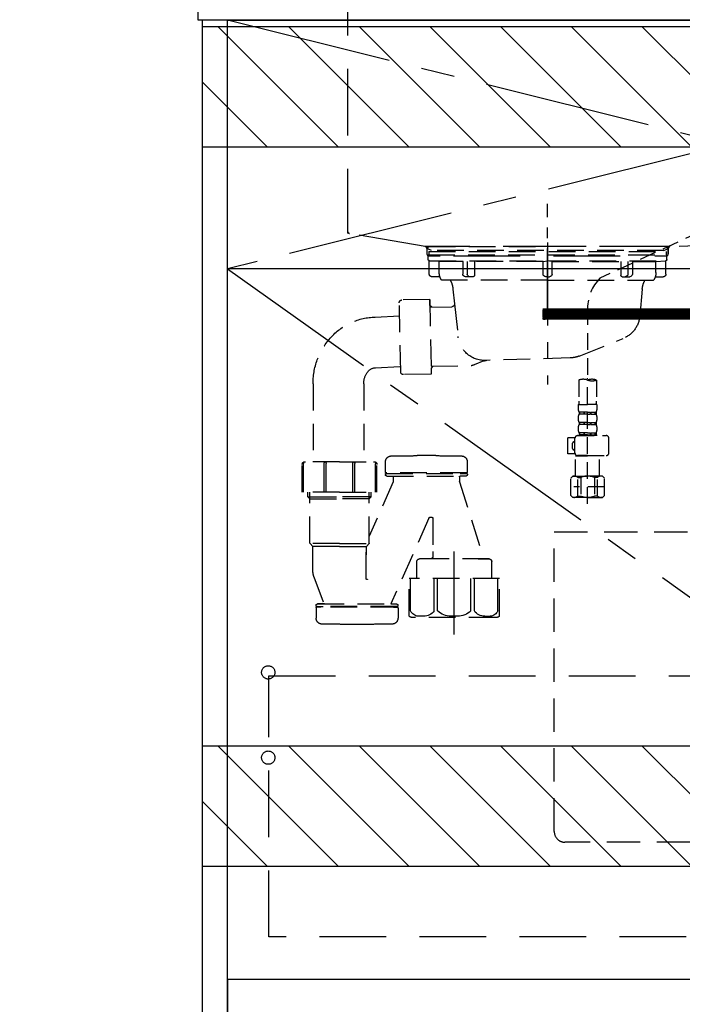
# Model space of a CAD drawing. Extents: x 28111 to 54233, y 210 to 8610.
# Drawn here: x 43300 to 43796, y 2145 to 2884 of the extents above; entities that cross this region are included whole.
import ezdxf

# ---------------------------------------------------------------- set-up
doc = ezdxf.new("R2010")
doc.units = 0
doc.header["$LTSCALE"] = 50
doc.header["$MEASUREMENT"] = 0
for name, pattern in [('CENTER', [2, 1.25, -0.25, 0.25, -0.25]), ('DASHED', [0.75, 0.5, -0.25]), ('HIDDEN', [0.375, 0.25, -0.125]), ('STYLE_01', [1.40625, 0.9375, -0.15625, 0.15625, -0.15625])]:
    doc.linetypes.add(name, pattern=pattern)
doc.layers.get('0').update_dxf_attribs({"linetype": 'CONTINUOUS'})
for name, color, linetype in [('120-キャビネット（外）', 7, 'CONTINUOUS'), ('121-キャビネット（中）', 253, 'HIDDEN'), ('122-扉', 6, 'CONTINUOUS'), ('123-扉向き', 231, 'CENTER'), ('126-甲板', 2, 'CONTINUOUS'), ('140-パーツ芯', 13, 'CENTER'), ('150-機器', 8, 'CONTINUOUS'), ('160-文字', 254, 'CONTINUOUS'), ('166-寸法B', 11, 'CONTINUOUS'), ('180-補助', 161, 'CONTINUOUS')]:
    doc.layers.add(name, color=color, linetype=linetype)
doc.styles.add('KH001', font='txt')
doc.dimstyles.new('KH1xx030', dxfattribs={"dimscale": 30, "dimtxt": 2, "dimasz": 0.6, "dimexe": 0.3, "dimexo": 1.2, "dimgap": 0.5, "dimtad": 3, "dimdec": 1, "dimdsep": 46, "dimlunit": 6, "dimtxsty": 'KH001', "dimblk": 'DOT', "dimcen": 1, "dimdle": 1, "dimclrd": 256, "dimclre": 256, "dimclrt": 256, "dimadec": 0, "dimazin": 0, "dimtfac": 1, "dimtdec": 1, "dimtix": 1, "dimtmove": 2, "dimatfit": 3, "dimldrblk": 'CLOSEDBLANK', "dimfxl": 1, "dimtolj": 1, "dimtzin": 0, "dimlwd": -1, "dimlwe": -1, "dimarcsym": 0})

# ---------------------------------------------------------------- blocks, each defined once
blk = doc.blocks.new('_Dot')
at = {"color": 0, "linetype": 'ByBlock', "lineweight": -2}
blk.add_line((-0.5, 0), (-1, 0), dxfattribs=at)
at = {"color": 0, "linetype": 'ByBlock', "const_width": 0.5}
blk.add_lwpolyline([(-0.25, 0, 1), (0.25, 0, 1)], format="xyb", close=True, dxfattribs=at)
blk = doc.blocks.new('*D106')
at = {"layer": '166-寸法B', "transparency": 16777216}
for p, q in [((43400.47, 2923.73), (43049.47, 2923.73)), ((43058.47, 2905.73), (43058.47, 2081.73)), ((43419.47, 2063.73), (43049.47, 2063.73))]:
    blk.add_line(p, q, dxfattribs=at)
at = {"layer": '166-寸法B', "transparency": 16777216, "xscale": 18, "yscale": 18, "zscale": 18}
for p, rotation in [((43058.47, 2923.73), 90), ((43058.47, 2063.73), 270)]:
    blk.add_blockref('_Dot', p, dxfattribs=dict(at, rotation=rotation))
at = {"layer": '166-寸法B', "transparency": 16777216, "insert": (43008.44, 2493.73), "char_height": 60, "attachment_point": 5, "rotation": 90, "style": 'KH001'}
blk.add_mtext('\\A1;860(910)', dxfattribs=at)
blk = doc.blocks.new('_ClosedBlank')
at = {"color": 0, "linetype": 'ByBlock', "lineweight": -2}
for p, q in [((-1, 0.167), (0, 0)), ((-1, 0.167), (-1, -0.167)), ((0, 0), (-1, -0.167))]:
    blk.add_line(p, q, dxfattribs=at)

msp = doc.modelspace()

# ---------------------------------------------------------------- hatches: boundary and pattern name
at = {"layer": '122-扉'}
h = msp.add_hatch(dxfattribs=at)
h.set_pattern_fill('ANSI31', color=256, style=0)
h.set_pattern_definition([(135, (225219.54748, -2370.22384), (0.08838834765, 0.08838834765), [])])
h.paths.add_polyline_path([(43968.97, 2666.73), (43691.97, 2666.73), (43691.97, 2659.23), (43968.97, 2659.23)])
at = {"layer": '180-補助'}
h = msp.add_hatch(dxfattribs=at)
h.set_pattern_fill('ANSI31', color=13, scale=300, style=0)
h.set_pattern_definition([(135, (287916.598, 17476.63), (26.5165043, 26.5165043), [])])
h.paths.add_polyline_path([(45724.47, 2878.73), (43436.47, 2878.73), (43436.47, 2788.73), (45724.47, 2788.73)])
h = msp.add_hatch(dxfattribs=at)
h.set_pattern_fill('ANSI31', color=13, scale=300, style=0)
h.set_pattern_definition([(135, (287916.598, 16936.63), (26.5165043, 26.5165043), [])])
h.paths.add_polyline_path([(45724.47, 2338.73), (43436.47, 2338.73), (43436.47, 2248.73), (45724.47, 2248.73)])

# ---------------------------------------------------------------- linework, layer by layer
at = {"layer": '120-キャビネット（外）', "color": 6}
for points in [[(43455.47, 2883.73), (43436.47, 2883.73), (43436.47, 2063.73), (43455.47, 2063.73)], [(43455.47, 2883.73), (44205.47, 2883.73), (44205.47, 2163.73), (43455.47, 2163.73)], [(45724.47, 2163.73), (43455.47, 2163.73), (43455.47, 2063.73), (45724.47, 2063.73)]]:
    msp.add_lwpolyline(points, close=True, dxfattribs=at)
at = {"layer": '121-キャビネット（中）', "color": 13, "ltscale": 2}
msp.add_lwpolyline([(43952.47, 2266.73), (43708.47, 2266.73, -0.414214), (43700.47, 2274.73), (43700.47, 2499.73), (43960.47, 2499.73), (43960.47, 2274.73, -0.414214)], format="xyb", close=True, dxfattribs=at)
at = {"layer": '121-キャビネット（中）', "color": 13, "ltscale": 4}
msp.add_lwpolyline([(43486.47, 2391.63), (44174.47, 2391.63), (44174.47, 2195.63), (43486.47, 2195.63)], close=True, dxfattribs=at)
for centre in [(43485.97, 2394.23), (43485.97, 2330.23), (43485.97, 2330.23)]:
    msp.add_circle(centre, 5, dxfattribs=at)
at = {"layer": '122-扉'}
for p, q in [((44205.47, 2697.03), (43455.47, 2697.03)), ((43968.97, 2666.73), (43691.97, 2666.73)), ((43968.97, 2659.23), (43691.97, 2659.23))]:
    msp.add_line(p, q, dxfattribs=at)
at = {"layer": '123-扉向き', "ltscale": 2}
for p, q in [((43455.47, 2884.03), (44205.47, 2697.03)), ((44205.47, 2883.73), (43455.47, 2697.03)), ((43455.47, 2697.03), (44205.47, 2164.03))]:
    msp.add_line(p, q, dxfattribs=at)
at = {"layer": '126-甲板'}
msp.add_lwpolyline([(43433.47, 2923.73), (45721.47, 2923.73), (45721.47, 2883.73), (43433.47, 2883.73)], close=True, dxfattribs=at)
at = {"layer": '140-パーツ芯', "linetype": 'STYLE_01'}
msp.add_line((43695.47, 2665.53), (43695.47, 2745.89), dxfattribs=at)
at = {"layer": '150-機器', "color": 161, "linetype": 'HIDDEN', "ltscale": 4}
for p, q in [((43545.47, 2922.23), (43545.47, 2725.18)), ((43545.47, 2725.18), (43545.47, 2723.73)), ((43546.92, 2723.68), (43545.47, 2723.73)), ((43603.52, 2713.78), (43546.92, 2723.68)), ((44144.02, 2723.68), (43787.42, 2713.78)), ((43603.52, 2713.78), (43604.97, 2713.73)), ((43787.09, 2713.73), (43603.85, 2713.73)), ((43604.97, 2712.28), (43604.97, 2713.73)), ((43604.97, 2712.28), (43604.97, 2708.23)), ((43604.97, 2712.23), (43604.97, 2708.23)), ((43787.42, 2713.78), (43785.97, 2713.73)), ((43785.97, 2712.28), (43785.97, 2713.73)), ((43785.97, 2712.28), (43785.97, 2708.23)), ((43785.97, 2708.23), (43785.97, 2712.23)), ((43606.47, 2706.73), (43614.97, 2706.73)), ((43624.97, 2706.73), (43765.97, 2706.73)), ((43775.97, 2706.73), (43784.47, 2706.73))]:
    msp.add_line(p, q, dxfattribs=at)
at = {"layer": '150-機器', "color": 13, "linetype": 'DASHED', "ltscale": 0.5}
for p, q in [((43827.28, 2732.94), (43734.68, 2690.01)), ((43725.47, 2667.58), (43725.47, 2613.6)), ((43718.78, 2613.6), (43718.78, 2597.72)), ((43725.47, 2520.83), (43725.47, 2615.14)), ((43732.15, 2613.6), (43732.15, 2597.72)), ((43718.49, 2595.29), (43718.49, 2591.26)), ((43718.49, 2595.29), (43725.47, 2595.29)), ((43732.45, 2595.29), (43725.47, 2595.29)), ((43732.45, 2595.29), (43732.45, 2591.26)), ((43719.08, 2589.51), (43719.08, 2588.01)), ((43719.48, 2589.51), (43719.08, 2589.51)), ((43719.48, 2588.01), (43719.08, 2588.01)), ((43719.48, 2588.01), (43719.48, 2589.51)), ((43719.67, 2588.01), (43719.67, 2589.51)), ((43722.8, 2589.51), (43719.67, 2589.51)), ((43722.8, 2588.01), (43719.67, 2588.01)), ((43722.8, 2588.01), (43722.8, 2589.51)), ((43723.26, 2588.01), (43723.26, 2589.51)), ((43725.47, 2589.51), (43723.26, 2589.51)), ((43725.47, 2588.01), (43723.26, 2588.01)), ((43725.47, 2589.51), (43727.68, 2589.51)), ((43725.47, 2588.01), (43727.68, 2588.01)), ((43727.68, 2588.01), (43727.68, 2589.51)), ((43728.14, 2588.01), (43728.14, 2589.51)), ((43728.14, 2589.51), (43731.26, 2589.51)), ((43728.14, 2588.01), (43731.26, 2588.01)), ((43731.26, 2588.01), (43731.26, 2589.51)), ((43731.45, 2588.01), (43731.45, 2589.51)), ((43731.45, 2589.51), (43731.85, 2589.51)), ((43731.45, 2588.01), (43731.85, 2588.01)), ((43731.85, 2589.51), (43731.85, 2588.01)), ((43718.49, 2586.27), (43718.49, 2583.48)), ((43719.08, 2581.73), (43719.08, 2580.23)), ((43719.48, 2581.73), (43719.08, 2581.73)), ((43719.48, 2580.23), (43719.08, 2580.23)), ((43719.48, 2580.23), (43719.48, 2581.73)), ((43719.67, 2580.23), (43719.67, 2581.73)), ((43722.8, 2581.73), (43719.67, 2581.73)), ((43722.8, 2580.23), (43719.67, 2580.23)), ((43722.8, 2580.23), (43722.8, 2581.73)), ((43723.26, 2580.23), (43723.26, 2581.73)), ((43725.47, 2581.73), (43723.26, 2581.73)), ((43725.47, 2580.23), (43723.26, 2580.23)), ((43725.47, 2581.73), (43727.68, 2581.73)), ((43725.47, 2580.23), (43727.68, 2580.23)), ((43727.68, 2580.23), (43727.68, 2581.73)), ((43728.14, 2580.23), (43728.14, 2581.73)), ((43728.14, 2581.73), (43731.26, 2581.73)), ((43728.14, 2580.23), (43731.26, 2580.23)), ((43731.26, 2580.23), (43731.26, 2581.73)), ((43731.45, 2580.23), (43731.45, 2581.73)), ((43731.45, 2581.73), (43731.85, 2581.73)), ((43731.45, 2580.23), (43731.85, 2580.23)), ((43731.85, 2581.73), (43731.85, 2580.23)), ((43732.45, 2586.27), (43732.45, 2583.48)), ((43717.99, 2571.96), (43739.43, 2571.96)), ((43718.49, 2578.49), (43718.49, 2575.7)), ((43719.48, 2573.95), (43719.08, 2573.95)), ((43719.08, 2573.95), (43719.08, 2571.96)), ((43719.48, 2572.46), (43719.08, 2572.46)), ((43719.48, 2572.46), (43719.48, 2573.95)), ((43722.8, 2573.95), (43719.67, 2573.95)), ((43719.67, 2572.46), (43719.67, 2573.95)), ((43722.8, 2572.46), (43719.67, 2572.46)), ((43722.8, 2572.46), (43722.8, 2573.95)), ((43725.47, 2573.95), (43723.26, 2573.95)), ((43723.26, 2572.46), (43723.26, 2573.95)), ((43725.47, 2572.46), (43723.26, 2572.46)), ((43725.47, 2573.95), (43727.68, 2573.95)), ((43725.47, 2572.46), (43727.68, 2572.46)), ((43732.55, 2571.96), (43725.47, 2571.96)), ((43727.68, 2572.46), (43727.68, 2573.95)), ((43728.14, 2573.95), (43731.26, 2573.95)), ((43728.14, 2572.46), (43728.14, 2573.95)), ((43728.14, 2572.46), (43731.26, 2572.46)), ((43731.26, 2572.46), (43731.26, 2573.95)), ((43731.45, 2573.95), (43731.85, 2573.95)), ((43731.45, 2572.46), (43731.45, 2573.95)), ((43731.45, 2572.46), (43731.85, 2572.46)), ((43731.85, 2573.95), (43731.85, 2571.96)), ((43732.45, 2578.49), (43732.45, 2575.7)), ((43710.71, 2558.19), (43710.71, 2570.16)), ((43716, 2570.16), (43710.71, 2570.16)), ((43714.2, 2562.18), (43714.2, 2566.17)), ((43715.19, 2567.17), (43715.99, 2567.17)), ((43715.99, 2558.89), (43715.99, 2569.96)), ((43741.42, 2558.89), (43741.42, 2569.96)), ((43716.12, 2558.19), (43710.71, 2558.19)), ((43715.99, 2561.19), (43715.19, 2561.19)), ((43716.59, 2556.9), (43716.49, 2556.8)), ((43716.49, 2556.8), (43725.47, 2556.8)), ((43716.49, 2541.54), (43716.49, 2556.8)), ((43725.47, 2556.9), (43717.99, 2556.9)), ((43725.47, 2556.9), (43739.43, 2556.9)), ((43734.44, 2556.8), (43725.47, 2556.8)), ((43734.34, 2556.9), (43734.44, 2556.8)), ((43734.44, 2541.54), (43734.44, 2556.8)), ((43712.9, 2540.04), (43714.4, 2541.54)), ((43712.9, 2527.08), (43712.9, 2540.04)), ((43714.4, 2541.54), (43725.47, 2541.54)), ((43715.53, 2541.54), (43725.47, 2541.54)), ((43718.1, 2540.54), (43720.33, 2540.54)), ((43718.1, 2526.58), (43718.1, 2540.54)), ((43720.33, 2540.54), (43720.33, 2526.58)), ((43725.47, 2535.55), (43725.43, 2535.55)), ((43735.4, 2541.54), (43725.47, 2541.54)), ((43736.54, 2541.54), (43725.47, 2541.54)), ((43732.83, 2540.54), (43730.6, 2540.54)), ((43730.6, 2540.54), (43730.6, 2526.58)), ((43732.83, 2526.58), (43732.83, 2540.54)), ((43738.03, 2540.04), (43736.54, 2541.54)), ((43738.03, 2527.08), (43738.03, 2540.04)), ((43738.03, 2533.56), (43715.24, 2533.56)), ((43712.9, 2527.08), (43714.4, 2525.58)), ((43725.47, 2525.58), (43714.4, 2525.58)), ((43718.1, 2526.58), (43720.33, 2526.58)), ((43725.47, 2525.58), (43736.54, 2525.58)), ((43732.83, 2526.58), (43730.6, 2526.58)), ((43738.03, 2527.08), (43736.54, 2525.58))]:
    msp.add_line(p, q, dxfattribs=at)
at = {"layer": '150-機器', "color": 13, "linetype": 'DASHED', "ltscale": 0.8}
for p, q in [((43606.47, 2713.73), (43695.47, 2713.73)), ((43784.47, 2713.73), (43695.47, 2713.73)), ((43605.97, 2707.63), (43784.97, 2707.63)), ((43605.97, 2704.13), (43605.97, 2707.63)), ((43608.36, 2710.72), (43606.03, 2711.83)), ((43606.47, 2710.13), (43784.47, 2710.13)), ((43606.47, 2710.13), (43606.47, 2707.63)), ((43782.58, 2710.72), (43608.36, 2710.72)), ((43782.58, 2710.72), (43784.9, 2711.83)), ((43784.47, 2710.13), (43784.47, 2707.63)), ((43784.97, 2704.13), (43784.97, 2707.63)), ((43606.72, 2693.13), (43606.72, 2703.13)), ((43614.22, 2702.49), (43606.92, 2703.13)), ((43606.92, 2703.13), (43784.01, 2703.13)), ((43692.07, 2702.49), (43614.22, 2702.49)), ((43614.22, 2694.28), (43614.22, 2702.49)), ((43698.87, 2702.49), (43776.72, 2702.49)), ((43776.72, 2702.49), (43784.01, 2703.13)), ((43776.72, 2694.28), (43776.72, 2702.49)), ((43784.22, 2693.13), (43784.22, 2703.13)), ((43614.73, 2691.13), (43608.72, 2691.13)), ((43776.21, 2691.13), (43782.22, 2691.13)), ((43695.47, 2688.63), (43615.97, 2688.63)), ((43695.47, 2688.63), (43774.97, 2688.63)), ((43624.47, 2681.83), (43625.67, 2670.89)), ((43766.47, 2681.83), (43764.59, 2661.52)), ((43585.29, 2619.68), (43584.23, 2671.67)), ((43607.08, 2674.14), (43586.19, 2673.71)), ((43607.08, 2674.14), (43608.22, 2618.15)), ((43607.17, 2669.67), (43607.08, 2674.14)), ((43608.53, 2668.36), (43607.17, 2669.67)), ((43607.2, 2668.34), (43623.72, 2668.67)), ((43625.67, 2670.89), (43628.38, 2646.24)), ((43566.18, 2660.87), (43584.43, 2661.82)), ((43719.26, 2631.65), (43752.1, 2644.79)), ((43566.46, 2622.88), (43584.71, 2623.83)), ((43608.1, 2623.95), (43638.52, 2624.57)), ((43609.44, 2623.97), (43608.13, 2622.62)), ((43647.62, 2627.98), (43640.34, 2624.95)), ((43712.43, 2630.23), (43649.39, 2628.36)), ((43608.22, 2618.15), (43587.33, 2617.72)), ((43608.13, 2622.62), (43608.22, 2618.15)), ((43519.62, 2610.88), (43519.62, 2552.36)), ((43557.62, 2610.88), (43557.62, 2552.36)), ((43611.57, 2556.87), (43597.57, 2556.87)), ((43511.47, 2529.46), (43511.47, 2550.36)), ((43539.47, 2552.36), (43513.47, 2552.36)), ((43539.47, 2552.36), (43565.47, 2552.36)), ((43567.47, 2529.46), (43567.47, 2550.36)), ((43573.87, 2544.57), (43573.87, 2552.17)), ((43573.87, 2544.57), (43573.87, 2552.17)), ((43635.27, 2544.57), (43635.27, 2552.17)), ((43635.27, 2544.57), (43635.27, 2552.17)), ((43573.87, 2543.07), (43573.87, 2542.57)), ((43573.87, 2543.07), (43573.87, 2542.57)), ((43634.77, 2544.07), (43574.37, 2544.07)), ((43574.37, 2543.57), (43634.77, 2543.57)), ((43629.92, 2543.57), (43634.77, 2543.57)), ((43631.82, 2544.07), (43634.77, 2544.07)), ((43635.27, 2543.07), (43635.27, 2542.57)), ((43635.27, 2543.07), (43635.27, 2542.57)), ((43579.67, 2537.29), (43561.67, 2496.45)), ((43574.87, 2541.57), (43634.27, 2541.57)), ((43579.72, 2541.07), (43579.72, 2537.59)), ((43579.72, 2541.07), (43579.72, 2537.59)), ((43629.42, 2541.07), (43629.42, 2537.59)), ((43629.42, 2541.07), (43629.42, 2537.59)), ((43629.46, 2537.29), (43647.56, 2479.37)), ((43634.27, 2541.57), (43629.92, 2541.57)), ((43539.47, 2529.46), (43511.47, 2529.46)), ((43515.77, 2526.07), (43515.77, 2529.46)), ((43517.27, 2491.24), (43517.27, 2529.46)), ((43539.47, 2529.46), (43567.47, 2529.46)), ((43561.67, 2491.24), (43561.67, 2529.46)), ((43563.17, 2526.07), (43563.17, 2529.46)), ((43515.77, 2526.07), (43517.27, 2526.07)), ((43517.27, 2524.57), (43515.77, 2526.07)), ((43517.27, 2526.07), (43539.47, 2526.07)), ((43517.27, 2524.57), (43539.47, 2524.57)), ((43561.67, 2526.07), (43539.47, 2526.07)), ((43561.67, 2524.57), (43539.47, 2524.57)), ((43563.17, 2526.07), (43561.67, 2526.07)), ((43561.67, 2524.57), (43563.17, 2526.07)), ((43606.41, 2510.03), (43577.99, 2445.57)), ((43608.97, 2510.47), (43606.9, 2510.47)), ((43609.47, 2509.97), (43609.47, 2485.06)), ((43539.47, 2491.07), (43517.3, 2491.07)), ((43517.39, 2490.91), (43519.34, 2488.75)), ((43539.47, 2491.07), (43561.63, 2491.07)), ((43561.54, 2490.91), (43559.59, 2488.75)), ((43539.47, 2488.59), (43519.43, 2488.59)), ((43519.47, 2470.3), (43519.47, 2488.41)), ((43539.47, 2488.59), (43559.5, 2488.59)), ((43559.47, 2464.33), (43559.47, 2488.41)), ((43559.47, 2488.41), (43559.47, 2482.32)), ((43609.47, 2485.06), (43609.47, 2481.37)), ((43597.37, 2464.65), (43597.37, 2477.37)), ((43651.57, 2479.37), (43599.37, 2479.37)), ((43607.47, 2479.37), (43599.37, 2479.37)), ((43643.47, 2479.37), (43651.57, 2479.37)), ((43653.57, 2472.37), (43653.57, 2477.37)), ((43653.57, 2464.65), (43653.57, 2472.37)), ((43520.25, 2465.93), (43527.6, 2446.24)), ((43520.25, 2465.93), (43527.6, 2446.24)), ((43591.67, 2436.78), (43591.67, 2464.65)), ((43659.27, 2464.65), (43591.67, 2464.65)), ((43659.27, 2436.78), (43659.27, 2464.65)), ((43521.87, 2444.07), (43521.87, 2444.57)), ((43521.87, 2444.07), (43521.87, 2444.57)), ((43521.87, 2442.57), (43521.87, 2434.96)), ((43521.87, 2442.57), (43521.87, 2434.96)), ((43582.77, 2443.57), (43522.37, 2443.57)), ((43522.37, 2443.57), (43527.22, 2443.57)), ((43582.77, 2443.07), (43522.37, 2443.07)), ((43525.32, 2443.07), (43522.37, 2443.07)), ((43522.87, 2445.57), (43582.27, 2445.57)), ((43527.13, 2445.57), (43522.87, 2445.57)), ((43582.77, 2443.57), (43577.92, 2443.57)), ((43578, 2445.57), (43582.27, 2445.57)), ((43579.82, 2443.07), (43582.77, 2443.07)), ((43583.27, 2444.07), (43583.27, 2444.57)), ((43583.27, 2444.07), (43583.27, 2444.57)), ((43583.27, 2442.57), (43583.27, 2434.96)), ((43583.27, 2442.57), (43583.27, 2434.96)), ((43656.47, 2435.35), (43594.47, 2435.35)), ((43559.57, 2430.27), (43545.57, 2430.27))]:
    msp.add_line(p, q, dxfattribs=at)
at = {"layer": '150-機器', "color": 13, "linetype": 'CENTER'}
for p, q in [((43695.47, 2716.95), (43695.47, 2610.27)), ((43625.47, 2422.55), (43625.47, 2494.86))]:
    msp.add_line(p, q, dxfattribs=at)
at = {"layer": '150-機器', "ltscale": 0.1}
for p, q in [((43631.85, 2702.49), (43631.85, 2693.13)), ((43635.25, 2702.49), (43635.25, 2693.13)), ((43640.61, 2702.49), (43640.61, 2692.13)), ((43692.07, 2702.49), (43695.47, 2703.13)), ((43692.07, 2693.13), (43692.07, 2702.49)), ((43698.87, 2702.49), (43695.47, 2703.13)), ((43698.87, 2693.13), (43698.87, 2702.49)), ((43750.33, 2702.49), (43750.33, 2692.13)), ((43755.68, 2702.49), (43755.68, 2693.13)), ((43759.08, 2702.49), (43759.08, 2693.13)), ((43639.61, 2691.13), (43633.85, 2691.13)), ((43695.47, 2691.13), (43694.07, 2691.13)), ((43695.47, 2691.13), (43696.87, 2691.13)), ((43751.33, 2691.13), (43757.08, 2691.13)), ((43512.47, 2529.46), (43512.47, 2550.86)), ((43527.97, 2529.46), (43527.97, 2551.06)), ((43529.47, 2529.46), (43529.47, 2551.06)), ((43549.47, 2529.46), (43549.47, 2551.06)), ((43550.97, 2529.46), (43550.97, 2551.06)), ((43566.47, 2529.46), (43566.47, 2550.86)), ((43592.75, 2440.35), (43592.75, 2464.65)), ((43610.39, 2440.35), (43610.39, 2464.65)), ((43612.99, 2440.35), (43612.99, 2464.65)), ((43637.94, 2440.35), (43637.94, 2464.65)), ((43640.55, 2440.35), (43640.55, 2464.65)), ((43658.19, 2440.35), (43658.19, 2464.65)), ((43603.1, 2436.35), (43598.57, 2436.35)), ((43627.97, 2436.35), (43622.97, 2436.35)), ((43647.84, 2436.35), (43652.37, 2436.35))]:
    msp.add_line(p, q, dxfattribs=at)
at = {"layer": '150-機器', "color": 13, "linetype": 'DASHED', "ltscale": 0.8, "flags": 128}
for points in [[(43606.03, 2711.83, -0.350162), (43605.49, 2712.95, -0.350162), (43606.47, 2713.73)], [(43784.47, 2713.73, -0.350162), (43785.44, 2712.95, -0.350162), (43784.9, 2711.83)], [(43606.97, 2703.13, -0.198912), (43606.26, 2703.42, -0.198912), (43605.97, 2704.13)], [(43784.97, 2704.13, -0.198912), (43784.67, 2703.42, -0.198912), (43783.97, 2703.13)], [(43608.72, 2691.13, -0.198912), (43607.3, 2691.72, -0.198912), (43606.72, 2693.13)], [(43615.97, 2688.63, -0.075216), (43614.66, 2691.32, -0.075216), (43614.22, 2694.28)], [(43776.72, 2694.28, -0.075216), (43776.27, 2691.32, -0.075216), (43774.97, 2688.63)], [(43784.22, 2693.13, -0.198912), (43783.63, 2691.72, -0.198912), (43782.22, 2691.13)], [(43622.35, 2688.63, -0.059994), (43623.82, 2685.36, -0.059994), (43624.47, 2681.83)], [(43766.47, 2681.83, -0.059994), (43767.11, 2685.36, -0.059994), (43768.58, 2688.63)], [(43584.23, 2671.67, -0.198912), (43584.78, 2673.1, -0.198912), (43586.19, 2673.71)], [(43625.67, 2670.89, -0.210515), (43625.18, 2669.35, -0.210515), (43623.72, 2668.67)], [(43519.62, 2610.88), (43519.62, 2611.37, -0.189708), (43533.2, 2645.87), (43533.55, 2646.25, -0.202568), (43566.18, 2660.87)], [(43764.59, 2661.52, -0.138146), (43760.7, 2651.39, -0.138146), (43752.1, 2644.79)], [(43649.86, 2628.37, -0.195777), (43635.48, 2632.93, -0.195777), (43628.38, 2646.24)], [(43719.26, 2631.65, -0.043893), (43715.91, 2630.64, -0.043893), (43712.43, 2630.23)], [(43640.34, 2624.95, -0.046779), (43639.45, 2624.67, -0.046779), (43638.52, 2624.57)], [(43647.62, 2627.98, -0.04562), (43648.49, 2628.25, -0.04562), (43649.39, 2628.36)], [(43557.62, 2610.88), (43557.62, 2611.43, -0.160162), (43560.2, 2619.28), (43560.59, 2619.81, -0.231108), (43566.46, 2622.88)], [(43587.33, 2617.72, -0.198912), (43585.9, 2618.28, -0.198912), (43585.29, 2619.68)], [(43578.27, 2556.67, -0.002576), (43587.92, 2556.82, -0.002576), (43597.57, 2556.87)], [(43578.27, 2556.67, -0.002576), (43587.92, 2556.82, -0.002576), (43597.57, 2556.87)], [(43611.57, 2556.87, -0.002576), (43621.21, 2556.82, -0.002576), (43630.86, 2556.67)], [(43611.57, 2556.87, -0.002576), (43621.21, 2556.82, -0.002576), (43630.86, 2556.67)], [(43511.47, 2550.36, -0.198912), (43512.05, 2551.77, -0.198912), (43513.47, 2552.36)], [(43565.47, 2552.36, -0.198912), (43566.88, 2551.77, -0.198912), (43567.47, 2550.36)], [(43573.87, 2552.17, -0.196236), (43575.15, 2555.32, -0.196236), (43578.27, 2556.67)], [(43573.87, 2552.17, -0.196236), (43575.15, 2555.32, -0.196236), (43578.27, 2556.67)], [(43630.86, 2556.67, -0.196236), (43633.98, 2555.32, -0.196236), (43635.27, 2552.17)], [(43630.86, 2556.67, -0.196236), (43633.98, 2555.32, -0.196236), (43635.27, 2552.17)], [(43574.37, 2544.07, -0.198912), (43574.01, 2544.21, -0.198912), (43573.87, 2544.57)], [(43574.37, 2544.07, -0.198912), (43574.01, 2544.21, -0.198912), (43573.87, 2544.57)], [(43573.87, 2543.07, -0.198912), (43574.01, 2543.42, -0.198912), (43574.37, 2543.57)], [(43573.87, 2543.07, -0.198912), (43574.01, 2543.42, -0.198912), (43574.37, 2543.57)], [(43574.87, 2541.57, -0.198912), (43574.16, 2541.86, -0.198912), (43573.87, 2542.57)], [(43574.87, 2541.57, -0.198912), (43574.16, 2541.86, -0.198912), (43573.87, 2542.57)], [(43635.27, 2542.57, -0.198912), (43634.97, 2541.86, -0.198912), (43634.27, 2541.57)], [(43635.27, 2542.57, -0.198912), (43634.97, 2541.86, -0.198912), (43634.27, 2541.57)], [(43635.27, 2544.57, -0.198912), (43635.12, 2544.21, -0.198912), (43634.77, 2544.07)], [(43635.27, 2544.57, -0.198912), (43635.12, 2544.21, -0.198912), (43634.77, 2544.07)], [(43634.77, 2543.57, -0.198912), (43635.12, 2543.42, -0.198912), (43635.27, 2543.07)], [(43634.77, 2543.57, -0.198912), (43635.12, 2543.42, -0.198912), (43635.27, 2543.07)], [(43579.22, 2541.57, -0.198912), (43579.57, 2541.42, -0.198912), (43579.72, 2541.07)], [(43579.22, 2541.57, -0.198912), (43579.57, 2541.42, -0.198912), (43579.72, 2541.07)], [(43579.72, 2537.59, -0.037879), (43579.71, 2537.44, -0.037879), (43579.67, 2537.29)], [(43579.72, 2537.59, -0.037879), (43579.71, 2537.44, -0.037879), (43579.67, 2537.29)], [(43629.42, 2541.07, -0.198912), (43629.56, 2541.42, -0.198912), (43629.92, 2541.57)], [(43629.42, 2541.07, -0.198912), (43629.56, 2541.42, -0.198912), (43629.92, 2541.57)], [(43629.46, 2537.29, -0.037879), (43629.43, 2537.44, -0.037879), (43629.42, 2537.59)], [(43629.46, 2537.29, -0.037879), (43629.43, 2537.44, -0.037879), (43629.42, 2537.59)], [(43606.41, 2510.03, -0.181103), (43606.57, 2510.34, -0.181103), (43606.9, 2510.47)], [(43608.97, 2510.47, -0.198912), (43609.32, 2510.32, -0.198912), (43609.47, 2509.97)], [(43517.39, 2490.91, -0.091809), (43517.3, 2491.07, -0.091809), (43517.27, 2491.24)], [(43517.39, 2490.91, -0.091809), (43517.3, 2491.07, -0.091809), (43517.27, 2491.24)], [(43517.39, 2490.91, -0.091809), (43517.3, 2491.07, -0.091809), (43517.27, 2491.24)], [(43561.67, 2491.24, -0.091809), (43561.63, 2491.07, -0.091809), (43561.54, 2490.91)], [(43561.67, 2491.24, -0.091809), (43561.63, 2491.07, -0.091809), (43561.54, 2490.91)], [(43561.67, 2491.24, -0.091809), (43561.63, 2491.07, -0.091809), (43561.54, 2490.91)], [(43519.34, 2488.75, -0.091809), (43519.43, 2488.59, -0.091809), (43519.47, 2488.41)], [(43559.47, 2488.41, -0.091809), (43559.5, 2488.59, -0.091809), (43559.59, 2488.75)], [(43597.37, 2477.37, -0.198912), (43597.95, 2478.78, -0.198912), (43599.37, 2479.37)], [(43597.37, 2477.37, -0.198912), (43597.95, 2478.78, -0.198912), (43599.37, 2479.37)], [(43609.47, 2481.37, -0.198912), (43608.88, 2479.95, -0.198912), (43607.47, 2479.37)], [(43651.57, 2479.37, -0.198912), (43652.98, 2478.78, -0.198912), (43653.57, 2477.37)], [(43651.57, 2479.37, -0.198912), (43652.98, 2478.78, -0.198912), (43653.57, 2477.37)], [(43520.25, 2465.93, -0.044638), (43519.67, 2468.08, -0.044638), (43519.47, 2470.3)], [(43520.25, 2465.93, -0.044638), (43519.67, 2468.08, -0.044638), (43519.47, 2470.3)], [(43560.44, 2464.18, -0.370521), (43559.89, 2463.83, -0.370521), (43559.47, 2464.33)], [(43527.6, 2446.24, -0.245732), (43527.54, 2445.78, -0.245732), (43527.13, 2445.57)], [(43521.87, 2444.57, -0.198912), (43522.16, 2445.27, -0.198912), (43522.87, 2445.57)], [(43521.87, 2444.57, -0.198912), (43522.16, 2445.27, -0.198912), (43522.87, 2445.57)], [(43522.37, 2443.57, -0.198912), (43522.01, 2443.71, -0.198912), (43521.87, 2444.07)], [(43522.37, 2443.57, -0.198912), (43522.01, 2443.71, -0.198912), (43521.87, 2444.07)], [(43521.87, 2442.57, -0.198912), (43522.01, 2442.92, -0.198912), (43522.37, 2443.07)], [(43521.87, 2442.57, -0.198912), (43522.01, 2442.92, -0.198912), (43522.37, 2443.07)], [(43582.27, 2445.57, -0.198912), (43582.97, 2445.27, -0.198912), (43583.27, 2444.57)], [(43582.27, 2445.57, -0.198912), (43582.97, 2445.27, -0.198912), (43583.27, 2444.57)], [(43583.27, 2444.07, -0.198912), (43583.12, 2443.71, -0.198912), (43582.77, 2443.57)], [(43583.27, 2444.07, -0.198912), (43583.12, 2443.71, -0.198912), (43582.77, 2443.57)], [(43582.77, 2443.07, -0.198912), (43583.12, 2442.92, -0.198912), (43583.27, 2442.57)], [(43582.77, 2443.07, -0.198912), (43583.12, 2442.92, -0.198912), (43583.27, 2442.57)], [(43526.27, 2430.46, -0.196236), (43523.15, 2431.81, -0.196236), (43521.87, 2434.96)], [(43526.27, 2430.46, -0.196236), (43523.15, 2431.81, -0.196236), (43521.87, 2434.96)], [(43583.27, 2434.96, -0.196236), (43581.98, 2431.81, -0.196236), (43578.86, 2430.46)], [(43583.27, 2434.96, -0.196236), (43581.98, 2431.81, -0.196236), (43578.86, 2430.46)], [(43592.22, 2435.89, -0.138887), (43591.82, 2436.26, -0.138887), (43591.67, 2436.78)], [(43594.47, 2435.35, -0.058412), (43593.31, 2435.49, -0.058412), (43592.22, 2435.89)], [(43658.72, 2435.89, -0.058412), (43657.62, 2435.49, -0.058412), (43656.47, 2435.35)], [(43659.27, 2436.78, -0.138887), (43659.12, 2436.26, -0.138887), (43658.72, 2435.89)], [(43545.57, 2430.27, -0.002576), (43535.92, 2430.31, -0.002576), (43526.27, 2430.46)], [(43545.57, 2430.27, -0.002576), (43535.92, 2430.31, -0.002576), (43526.27, 2430.46)], [(43578.86, 2430.46, -0.002576), (43569.21, 2430.31, -0.002576), (43559.57, 2430.27)], [(43578.86, 2430.46, -0.002576), (43569.21, 2430.31, -0.002576), (43559.57, 2430.27)]]:
    msp.add_lwpolyline(points, format="xyb", dxfattribs=at)
at = {"layer": '150-機器', "ltscale": 0.1, "flags": 128}
for points in [[(43633.85, 2691.13, -0.198912), (43632.44, 2691.72, -0.198912), (43631.85, 2693.13)], [(43637.25, 2691.13, -0.198912), (43635.84, 2691.72, -0.198912), (43635.25, 2693.13)], [(43640.61, 2692.13, -0.198912), (43640.31, 2691.42, -0.198912), (43639.61, 2691.13)], [(43694.07, 2691.13, -0.198912), (43692.65, 2691.72, -0.198912), (43692.07, 2693.13)], [(43698.87, 2693.13, -0.198912), (43698.28, 2691.72, -0.198912), (43696.87, 2691.13)], [(43751.33, 2691.13, -0.198912), (43750.62, 2691.42, -0.198912), (43750.33, 2692.13)], [(43755.68, 2693.13, -0.198912), (43755.09, 2691.72, -0.198912), (43753.68, 2691.13)], [(43759.08, 2693.13, -0.198912), (43758.49, 2691.72, -0.198912), (43757.08, 2691.13)], [(43512.47, 2550.86, -0.198912), (43512.91, 2551.92, -0.198912), (43513.97, 2552.36)], [(43527.97, 2551.06, -0.131653), (43528.17, 2551.81, -0.131653), (43528.72, 2552.36)], [(43528.72, 2552.36, -0.131653), (43529.27, 2551.81, -0.131653), (43529.47, 2551.06)], [(43549.47, 2551.06, -0.131653), (43549.67, 2551.81, -0.131653), (43550.22, 2552.36)], [(43550.22, 2552.36, -0.131653), (43550.77, 2551.81, -0.131653), (43550.97, 2551.06)], [(43564.97, 2552.36, -0.198912), (43566.03, 2551.92, -0.198912), (43566.47, 2550.86)], [(43598.57, 2436.35, -0.134586), (43595.11, 2437.55, -0.134586), (43592.75, 2440.35)], [(43610.39, 2440.35, -0.126131), (43606.99, 2437.35, -0.126131), (43602.57, 2436.35)], [(43622.97, 2436.35, -0.087905), (43617.63, 2437.47, -0.087905), (43612.99, 2440.35)], [(43637.94, 2440.35, -0.087905), (43633.31, 2437.47, -0.087905), (43627.97, 2436.35)], [(43648.37, 2436.35, -0.126131), (43643.94, 2437.35, -0.126131), (43640.55, 2440.35)], [(43658.19, 2440.35, -0.134586), (43655.82, 2437.55, -0.134586), (43652.37, 2436.35)], [(43598.57, 2436.35, -0.042972), (43597.39, 2436.53, -0.042972), (43596.27, 2436.91)]]:
    msp.add_lwpolyline(points, format="xyb", dxfattribs=at)
at = {"layer": '150-機器', "color": 161, "linetype": 'HIDDEN', "ltscale": 4}
for centre, start, end in [((43546.97, 2725.18), 180, 268.05851), ((43603.47, 2712.28), 0, 88.14983), ((43787.47, 2712.28), 91.85017, 180), ((43606.47, 2708.23), 180, 270), ((43784.47, 2708.23), 270, 0)]:
    msp.add_arc(centre, 1.5, start, end, dxfattribs=at)
at = {"layer": '150-機器', "color": 13, "linetype": 'DASHED', "ltscale": 0.5}
for centre, radius, start, end in [((43757.38, 2667.58), 31.92, 135.34923, 180), ((43722.13, 2604.15), 10.02, 70.52878, 109.47122), ((43728.81, 2604.15), 10.02, 70.52878, 109.47122), ((43728.81, 2623.06), 10.02, 250.52878, 289.47122), ((43728.76, 2597.72), 9.97, 180, 194.06987), ((43722.18, 2597.72), 9.97, 345.93013, 0), ((43721.33, 2591.26), 2.84, 180, 217.84929), ((43721.33, 2586.27), 2.84, 142.15071, 180), ((43729.6, 2591.26), 2.84, 322.15071, 0), ((43729.6, 2586.27), 2.84, 0, 37.84929), ((43721.33, 2583.48), 2.84, 180, 217.84929), ((43721.33, 2578.49), 2.84, 142.15071, 180), ((43729.6, 2583.48), 2.84, 322.15071, 0), ((43729.6, 2578.49), 2.84, 0, 37.84929), ((43717.99, 2569.96), 1.99, 90, 180), ((43721.33, 2575.7), 2.84, 180, 217.84929), ((43729.6, 2575.7), 2.84, 322.15071, 0), ((43739.43, 2569.96), 1.99, 0, 90), ((43715.19, 2566.17), 0.997, 90, 180), ((43715.19, 2562.18), 0.997, 180, 270), ((43717.99, 2558.89), 1.99, 180.001, 270), ((43739.43, 2558.89), 1.99, 270, 359.999), ((43715.5, 2537.65), 3.89, 48.036, 110.221), ((43725.43, 2527.65), 13.89, 89.864, 111.555), ((43725.5, 2527.65), 13.89, 68.445, 90.136), ((43735.43, 2537.65), 3.89, 69.779, 131.964), ((43715.5, 2529.47), 3.89, 249.779, 311.964), ((43725.47, 2539.3), 13.72, 248.018, 270), ((43725.47, 2539.3), 13.72, 270, 291.982), ((43735.43, 2529.47), 3.89, 228.036, 290.221)]:
    msp.add_arc(centre, radius, start, end, dxfattribs=at)
at = {"layer": '180-補助', "color": 13}
for points in [[(45724.47, 2878.73), (43436.47, 2878.73), (43436.47, 2788.73), (45724.47, 2788.73)], [(45724.47, 2338.73), (43436.47, 2338.73), (43436.47, 2248.73), (45724.47, 2248.73)]]:
    msp.add_lwpolyline(points, close=True, dxfattribs=at)

# ---------------------------------------------------------------- dimensions: what is measured, and where the dimension line sits
at = {"layer": '166-寸法B'}
dim = msp.add_linear_dim(base=(43058.47, 2063.73), p1=(43436.47, 2923.73), p2=(43455.47, 2063.73), angle=90, dimstyle='KH1xx030', override={"dimpost": '(910)'}, dxfattribs=at)
dim.commit()
dim.dimension.update_dxf_attribs({"geometry": '*D106', "text_midpoint": (43008.44, 2493.73)})

# ---------------------------------------------------------------- leaders
at = {"layer": '160-文字', "annotation_type": 0, "has_hookline": 1, "hookline_direction": 1, "text_width": 1319.09}
msp.add_leader([(44236.82, 2343.96), (43780.26, 1071.66), (43762.26, 1071.66)], dimstyle='KH1xx030', override={"dimgap": 0.5, "dimtad": 1}, dxfattribs=at)

doc.saveas('drawing.dxf')
